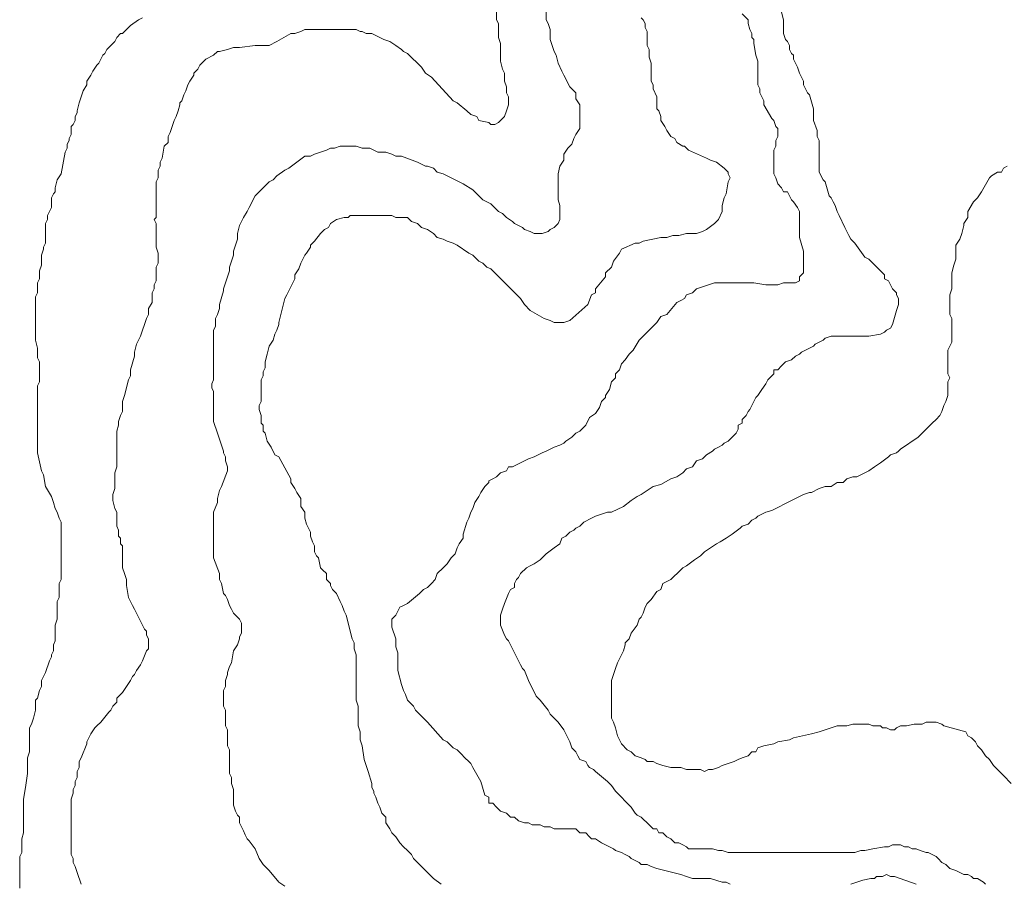
# Model space of a CAD drawing. Units: inches. Extents: x 105 to 4666, y 107 to 5168.
# Drawn here: x 3575 to 3782, y 1097 to 1278 of the extents above; entities that cross this region are included whole.
import ezdxf

# ---------------------------------------------------------------- set-up
doc = ezdxf.new("R2010")
doc.units = ezdxf.units.IN
doc.header["$MEASUREMENT"] = 0
doc.layers.add('cotas', color=8, linetype='CONTINUOUS', lineweight=0)

msp = doc.modelspace()

# ---------------------------------------------------------------- linework, layer by layer
at = {"layer": 'cotas', "linetype": 'Continuous'}
for points in [[(3685.54, 1283.62), (3685.54, 1278.21), (3685.95, 1277.37), (3686.37, 1276.12), (3686.37, 1275.29), (3686.37, 1274.04), (3687.2, 1271.54), (3687.62, 1270.71), (3688.04, 1269.04), (3688.87, 1267.37), (3689.29, 1266.54), (3690.54, 1264.04), (3691.79, 1262.79), (3691.79, 1261.54), (3692.62, 1260.29), (3692.62, 1259.04), (3692.62, 1257.79), (3692.62, 1256.54), (3692.62, 1255.29), (3691.79, 1254.04), (3691.37, 1253.21), (3690.95, 1251.96), (3690.12, 1251.12), (3689.29, 1249.87), (3689.29, 1248.62), (3688.45, 1247.37), (3688.04, 1245.71), (3688.04, 1240.29), (3688.45, 1239.04), (3688.45, 1236.12), (3688.04, 1235.29), (3687.2, 1234.46), (3686.37, 1234.04), (3685.95, 1233.62), (3684.7, 1233.21), (3683.04, 1233.21), (3682.2, 1233.62), (3680.95, 1234.04), (3680.54, 1234.46), (3679.7, 1234.87), (3678.87, 1235.29), (3678.45, 1235.71), (3677.2, 1236.54), (3676.37, 1237.37), (3675.54, 1237.79), (3673.87, 1239.46), (3673.04, 1239.87), (3672.2, 1240.29), (3670.54, 1241.96), (3670.12, 1242.37), (3668.04, 1243.62), (3667.2, 1244.04), (3666.37, 1244.46), (3664.7, 1245.29), (3663.87, 1245.71), (3662.62, 1246.12), (3661.79, 1246.96), (3660.54, 1247.37), (3660.12, 1247.37), (3659.29, 1247.79), (3658.45, 1248.21), (3655.12, 1249.46), (3653.87, 1249.46), (3653.04, 1249.87), (3651.79, 1250.29), (3650.95, 1250.29), (3650.12, 1250.29), (3648.45, 1251.12), (3646.79, 1251.12), (3645.54, 1251.54), (3642.2, 1251.54), (3640.95, 1251.12), (3640.12, 1251.12), (3639.29, 1250.71), (3638.04, 1250.29), (3636.79, 1249.87), (3635.95, 1249.46), (3634.7, 1249.46), (3631.37, 1246.96), (3630.54, 1246.54), (3628.87, 1245.29), (3628.04, 1244.46), (3627.2, 1244.04), (3624.29, 1241.12), (3623.04, 1238.62), (3622.62, 1237.79), (3621.79, 1236.54), (3620.95, 1234.87), (3620.54, 1233.21), (3620.54, 1231.96), (3619.7, 1229.46), (3619.7, 1228.62), (3618.87, 1226.12), (3618.87, 1225.29), (3618.04, 1222.79), (3617.62, 1221.54), (3617.62, 1221.12), (3616.79, 1218.21), (3616.79, 1217.37), (3616.37, 1216.12), (3615.95, 1215.29), (3615.95, 1213.62), (3615.54, 1212.79), (3615.54, 1209.87), (3615.54, 1209.46), (3615.54, 1202.37), (3615.12, 1201.54), (3615.12, 1200.71), (3615.54, 1199.87), (3615.54, 1194.87), (3615.54, 1194.46), (3615.54, 1193.62), (3616.37, 1191.12), (3617.62, 1187.37), (3617.62, 1186.96), (3618.04, 1186.12)], [(3734.29, 1282.79), (3735.54, 1278.21), (3735.54, 1276.96), (3735.54, 1275.29), (3735.95, 1274.04), (3736.37, 1273.62), (3736.79, 1272.79), (3736.79, 1271.96), (3737.2, 1271.12), (3737.62, 1270.71), (3737.62, 1269.87), (3738.04, 1269.04), (3738.45, 1268.21), (3738.87, 1266.96), (3739.7, 1265.29), (3739.7, 1264.46), (3740.12, 1263.62), (3740.54, 1262.79), (3740.95, 1262.37), (3741.79, 1259.46), (3741.79, 1257.79), (3741.79, 1256.96), (3742.62, 1254.87), (3742.62, 1253.62), (3743.04, 1252.79), (3743.04, 1250.29), (3743.04, 1249.46), (3743.04, 1246.12), (3743.87, 1244.46), (3744.29, 1244.04), (3745.12, 1241.12), (3745.54, 1240.71), (3745.95, 1239.87), (3746.37, 1239.04), (3746.79, 1237.79), (3747.2, 1236.96), (3748.45, 1234.46), (3748.87, 1233.62), (3749.29, 1232.79), (3749.7, 1231.96), (3750.54, 1231.12), (3752.62, 1228.21), (3753.45, 1227.79), (3756.79, 1224.46), (3756.79, 1223.62), (3757.62, 1223.21), (3758.04, 1222.37), (3758.45, 1221.54), (3759.29, 1220.71), (3759.29, 1220.29), (3759.7, 1219.46), (3759.7, 1218.21), (3759.29, 1216.96), (3758.45, 1214.04), (3758.04, 1213.21), (3757.2, 1212.79), (3756.79, 1212.37), (3755.95, 1211.96), (3753.45, 1211.54), (3745.54, 1211.54), (3744.29, 1211.12), (3743.87, 1210.71), (3743.04, 1210.29), (3742.2, 1209.87), (3741.79, 1209.46), (3740.95, 1209.04), (3740.12, 1208.62), (3739.29, 1208.21), (3738.87, 1207.79), (3738.04, 1207.37), (3737.2, 1206.54), (3735.95, 1206.12), (3735.12, 1205.29), (3734.29, 1204.46), (3733.45, 1204.46), (3733.45, 1203.62), (3732.2, 1202.37), (3731.79, 1201.54), (3730.95, 1200.29), (3730.12, 1199.04), (3729.7, 1198.62), (3729.29, 1197.79), (3728.87, 1196.96), (3728.45, 1196.12), (3728.04, 1195.71), (3727.62, 1194.87), (3726.79, 1194.04), (3726.79, 1193.21), (3725.95, 1192.79), (3725.95, 1191.96), (3725.54, 1191.12), (3724.29, 1189.87), (3723.87, 1189.46), (3723.04, 1189.04), (3722.62, 1188.62), (3721.79, 1188.21), (3720.95, 1187.79), (3720.54, 1187.37), (3719.29, 1186.54), (3718.87, 1186.12), (3718.45, 1185.71), (3717.2, 1185.29), (3716.37, 1184.04), (3715.12, 1183.62), (3714.29, 1182.79), (3713.04, 1181.96), (3711.79, 1181.54), (3709.7, 1180.29), (3708.04, 1179.87), (3706.79, 1179.04), (3705.54, 1178.21), (3704.7, 1177.79), (3703.45, 1176.96), (3701.79, 1175.71), (3699.29, 1174.46), (3698.45, 1174.46), (3695.95, 1173.62), (3695.12, 1173.21), (3693.45, 1172.37), (3692.62, 1171.54), (3691.79, 1171.12), (3691.37, 1170.71), (3690.54, 1170.29), (3689.7, 1169.46), (3688.87, 1169.04), (3688.45, 1167.79), (3687.2, 1166.96), (3685.54, 1165.71), (3685.12, 1165.29), (3684.29, 1164.46), (3683.04, 1163.62), (3682.2, 1163.21), (3681.37, 1162.79), (3680.12, 1161.54), (3679.7, 1160.71), (3679.29, 1160.29), (3678.87, 1159.46), (3678.87, 1158.62), (3678.04, 1158.21), (3677.62, 1157.37)], [(3675.12, 1280.71), (3675.12, 1278.21), (3675.54, 1277.37), (3675.54, 1276.12), (3675.54, 1275.29), (3675.54, 1274.46), (3675.95, 1273.21), (3675.95, 1269.46), (3676.37, 1267.79), (3676.79, 1266.96), (3676.79, 1266.12), (3676.79, 1265.29), (3677.2, 1264.04), (3677.2, 1262.79), (3677.62, 1261.96), (3677.62, 1260.29), (3677.2, 1259.04), (3676.79, 1257.79), (3676.37, 1257.37), (3675.54, 1256.54), (3674.7, 1256.12), (3673.87, 1256.12), (3673.45, 1256.54), (3671.37, 1256.96), (3670.95, 1257.79), (3669.7, 1258.21), (3668.87, 1259.04), (3666.79, 1260.71), (3665.95, 1261.12), (3661.37, 1266.12), (3660.12, 1266.96), (3659.29, 1268.21), (3656.37, 1271.12), (3655.54, 1271.54), (3655.12, 1271.96), (3653.87, 1272.79), (3652.62, 1273.62), (3651.37, 1274.04), (3650.54, 1274.46), (3649.7, 1274.87), (3648.87, 1275.29), (3648.45, 1275.29), (3647.62, 1275.29), (3646.79, 1275.71), (3646.37, 1275.71), (3645.54, 1276.12), (3643.45, 1276.12), (3643.04, 1276.12), (3635.95, 1276.12), (3634.7, 1276.12), (3633.87, 1275.71), (3632.62, 1275.29), (3631.79, 1275.29), (3628.87, 1273.62)], [(3731.79, 1222.37), (3734.29, 1222.37), (3735.54, 1222.79), (3736.79, 1222.79), (3738.04, 1222.79), (3738.87, 1223.21), (3738.87, 1224.04), (3739.7, 1224.87), (3739.7, 1225.71), (3739.7, 1226.96), (3739.7, 1227.79), (3739.7, 1228.62), (3739.7, 1229.46), (3738.87, 1232.37), (3738.87, 1233.21), (3738.87, 1237.79), (3738.45, 1238.62), (3737.62, 1239.87), (3737.2, 1240.29), (3736.79, 1241.12), (3736.37, 1241.96), (3735.54, 1241.96), (3735.12, 1242.79), (3734.29, 1243.62), (3733.87, 1244.87), (3733.45, 1245.71), (3733.45, 1250.71), (3733.87, 1251.54), (3733.87, 1252.79), (3734.29, 1253.62), (3734.29, 1255.29), (3733.87, 1255.71), (3733.45, 1256.96), (3733.04, 1257.37), (3731.37, 1260.29), (3731.37, 1261.12), (3730.95, 1261.96), (3730.54, 1262.79), (3730.54, 1263.62), (3730.12, 1264.46), (3730.12, 1266.54), (3730.12, 1267.37), (3730.12, 1269.46), (3729.7, 1270.71), (3729.29, 1273.21), (3729.29, 1274.04), (3728.87, 1274.46), (3728.87, 1275.29), (3728.45, 1276.12), (3728.04, 1277.37), (3728.04, 1278.21), (3726.79, 1279.46)], [(3600.54, 1278.62), (3599.7, 1278.21), (3598.04, 1276.96), (3596.37, 1275.29), (3595.95, 1275.29), (3595.12, 1274.46), (3594.7, 1273.62), (3593.87, 1272.79), (3593.04, 1271.96), (3592.62, 1271.12), (3592.2, 1270.71), (3591.79, 1269.87), (3591.37, 1269.04), (3590.95, 1268.62), (3590.12, 1267.37), (3589.7, 1266.54), (3588.87, 1265.29), (3588.87, 1264.46), (3588.04, 1263.21), (3587.62, 1261.96), (3587.2, 1260.71), (3586.79, 1259.04), (3586.79, 1258.62), (3586.37, 1257.79), (3586.37, 1256.96), (3585.95, 1256.12), (3585.54, 1255.71), (3585.54, 1254.87), (3585.54, 1254.04), (3585.12, 1253.21), (3585.12, 1252.79), (3584.7, 1251.96), (3584.7, 1251.12), (3584.29, 1250.29), (3583.45, 1245.71), (3582.62, 1244.46), (3582.2, 1242.79), (3582.2, 1241.96), (3581.79, 1241.54), (3581.37, 1240.71), (3581.37, 1239.87), (3581.37, 1239.04), (3581.37, 1238.62), (3580.95, 1237.79), (3580.54, 1236.96), (3580.54, 1236.12), (3580.12, 1235.29), (3580.12, 1233.62), (3580.12, 1232.79), (3580.12, 1231.12), (3579.7, 1230.29), (3579.7, 1229.87), (3579.29, 1228.62), (3579.29, 1227.79), (3579.29, 1226.54), (3578.87, 1225.29), (3578.87, 1223.62), (3578.45, 1222.79), (3578.45, 1220.71), (3578.04, 1219.87), (3578.04, 1218.62), (3578.04, 1217.37), (3578.04, 1214.87), (3578.04, 1211.96), (3578.04, 1210.71), (3578.45, 1209.04), (3578.45, 1206.96), (3578.87, 1206.12), (3578.87, 1201.96), (3578.45, 1201.12), (3578.45, 1186.96), (3579.29, 1183.21), (3579.7, 1182.37), (3580.12, 1179.87), (3581.37, 1177.79), (3581.79, 1176.54), (3582.2, 1175.29), (3582.62, 1174.46), (3583.04, 1173.21), (3583.45, 1172.37), (3583.45, 1170.71), (3583.45, 1164.46), (3583.45, 1163.21), (3583.45, 1160.29), (3583.04, 1159.46), (3583.04, 1156.54), (3582.62, 1155.71), (3582.62, 1154.46)], [(3705.54, 1278.62), (3705.95, 1278.21), (3706.37, 1277.37), (3706.37, 1276.54), (3706.79, 1275.71), (3706.79, 1274.46), (3706.79, 1273.62), (3706.79, 1272.79), (3707.2, 1271.96), (3707.2, 1270.29), (3707.62, 1269.04), (3707.62, 1267.79), (3707.62, 1266.96), (3707.62, 1265.29), (3708.04, 1264.46), (3708.04, 1263.62), (3708.87, 1261.96), (3708.87, 1261.12), (3708.87, 1260.29), (3708.87, 1259.46), (3709.29, 1259.04), (3709.7, 1257.79), (3709.7, 1256.96), (3710.54, 1255.71), (3710.95, 1254.87), (3711.79, 1253.62), (3712.62, 1253.21), (3713.04, 1252.37), (3714.29, 1251.54), (3714.7, 1251.54), (3715.54, 1250.71), (3719.29, 1249.04), (3720.12, 1248.62), (3721.37, 1248.21), (3723.04, 1246.96), (3723.87, 1246.12), (3723.87, 1245.71), (3724.29, 1244.87), (3723.87, 1244.04), (3723.45, 1241.54), (3723.04, 1240.71), (3722.62, 1239.04), (3722.62, 1237.79), (3721.79, 1236.12), (3720.95, 1235.29), (3719.29, 1234.04), (3718.45, 1233.62), (3717.2, 1233.21), (3716.37, 1233.21), (3715.12, 1233.21), (3713.45, 1232.79), (3712.2, 1232.79), (3710.95, 1232.37), (3709.7, 1232.37), (3705.95, 1231.54), (3705.12, 1231.12), (3704.29, 1231.12), (3701.37, 1229.87), (3700.95, 1229.04), (3699.7, 1227.37), (3699.29, 1226.12), (3698.04, 1224.87), (3698.04, 1224.04), (3695.95, 1221.54), (3695.95, 1220.71), (3695.12, 1220.29), (3694.29, 1218.21), (3690.54, 1214.87), (3689.29, 1214.46), (3687.2, 1214.46), (3686.37, 1214.87), (3685.12, 1215.29), (3682.2, 1216.96), (3680.95, 1218.21), (3680.12, 1219.46), (3673.87, 1225.71), (3673.04, 1226.12), (3672.2, 1226.96), (3671.37, 1227.37), (3670.95, 1227.79), (3670.12, 1228.62), (3669.29, 1229.04), (3666.79, 1230.71), (3665.95, 1231.12), (3664.7, 1231.54), (3663.87, 1231.96), (3662.62, 1232.37), (3661.79, 1233.21), (3660.54, 1234.04), (3659.29, 1234.46), (3658.87, 1234.87), (3658.45, 1235.29), (3657.2, 1235.71), (3656.37, 1236.54), (3655.12, 1236.54), (3653.87, 1236.54), (3653.04, 1236.96), (3644.29, 1236.96), (3643.87, 1236.54), (3643.04, 1236.54), (3641.37, 1236.12), (3640.12, 1235.29), (3639.7, 1234.46), (3638.87, 1234.04), (3638.04, 1233.21), (3636.79, 1231.54), (3635.95, 1230.71), (3635.95, 1230.29), (3635.12, 1229.04), (3634.7, 1228.62), (3634.29, 1227.79), (3633.87, 1226.96), (3633.45, 1225.71), (3632.62, 1224.46), (3632.62, 1223.62), (3630.95, 1220.29), (3630.54, 1219.46), (3629.7, 1216.12), (3629.29, 1214.46)], [(3628.87, 1273.62), (3627.2, 1272.79), (3625.54, 1272.79), (3624.29, 1272.79), (3620.95, 1272.37), (3619.7, 1272.37), (3618.45, 1271.96), (3616.79, 1271.54), (3616.37, 1271.54), (3615.54, 1270.71), (3613.87, 1269.87), (3612.62, 1268.62), (3612.2, 1267.79), (3611.37, 1266.96), (3611.37, 1266.54), (3610.54, 1265.29), (3610.12, 1264.46), (3609.7, 1263.21), (3609.29, 1262.37), (3608.87, 1261.12), (3608.45, 1260.71), (3608.45, 1260.29), (3608.04, 1259.04), (3607.62, 1257.79), (3607.2, 1256.96), (3606.79, 1255.71), (3606.37, 1254.46), (3605.95, 1253.62), (3605.95, 1252.37), (3605.12, 1251.54), (3604.7, 1249.04), (3604.29, 1248.21), (3604.29, 1247.37), (3603.87, 1246.54), (3603.87, 1245.71), (3603.87, 1244.87), (3603.45, 1244.04), (3603.45, 1236.54), (3603.04, 1236.12), (3603.45, 1235.29), (3603.45, 1230.29), (3603.87, 1229.04), (3603.87, 1226.96), (3603.45, 1226.12), (3603.45, 1223.21), (3603.04, 1222.37), (3603.04, 1221.54), (3602.62, 1220.71), (3602.62, 1220.29), (3602.62, 1219.46), (3602.62, 1218.62), (3601.79, 1217.37), (3601.79, 1216.12), (3601.37, 1215.29), (3600.95, 1214.04), (3600.54, 1212.79), (3600.12, 1211.54), (3599.7, 1210.71), (3599.29, 1209.87), (3598.87, 1208.21), (3598.87, 1207.37), (3598.04, 1204.46), (3598.04, 1203.21), (3597.62, 1202.37), (3596.79, 1199.04), (3596.37, 1197.79), (3596.37, 1196.96), (3596.37, 1195.71), (3595.95, 1194.87), (3595.54, 1193.62), (3595.54, 1192.79), (3595.12, 1191.54), (3595.12, 1189.87), (3595.12, 1188.21), (3595.12, 1184.04), (3594.7, 1182.79), (3594.7, 1179.46), (3594.29, 1178.21), (3594.29, 1176.96), (3594.7, 1175.29), (3595.12, 1174.46), (3595.12, 1173.21), (3595.12, 1171.54), (3595.54, 1170.71), (3595.54, 1169.46), (3595.95, 1169.04), (3595.95, 1167.79), (3596.37, 1167.37), (3596.37, 1165.29), (3596.37, 1164.04), (3596.37, 1162.79), (3596.79, 1161.54), (3597.2, 1160.29), (3597.2, 1159.04), (3597.62, 1156.54), (3598.45, 1154.87), (3598.87, 1154.04), (3599.29, 1153.21), (3599.7, 1152.37), (3600.12, 1151.54), (3600.54, 1150.71), (3600.95, 1149.87), (3601.37, 1149.46), (3601.37, 1148.62), (3601.79, 1147.79), (3601.79, 1145.71), (3601.37, 1145.29), (3600.54, 1143.21), (3600.12, 1142.37), (3599.29, 1141.12), (3598.87, 1140.29), (3598.45, 1139.87), (3598.04, 1139.04), (3597.2, 1137.79), (3596.37, 1136.54), (3595.12, 1135.29), (3595.12, 1134.46), (3594.29, 1133.62), (3593.87, 1132.79), (3593.45, 1132.37), (3591.79, 1130.29), (3590.95, 1129.46), (3590.54, 1129.04), (3589.7, 1127.79), (3588.87, 1126.12), (3588.87, 1125.71), (3587.62, 1122.79), (3587.2, 1121.96), (3587.2, 1120.71), (3586.79, 1119.87), (3586.79, 1119.46), (3586.79, 1118.62), (3586.37, 1117.79), (3586.37, 1116.96), (3585.95, 1116.12), (3585.95, 1115.29), (3585.54, 1114.04), (3585.54, 1111.54), (3585.54, 1110.71), (3585.54, 1105.71)], [(3782.62, 1247.37), (3781.79, 1246.96), (3781.37, 1246.12), (3780.54, 1246.12), (3779.29, 1245.29), (3778.87, 1244.87), (3777.2, 1241.96), (3776.37, 1240.71), (3775.54, 1239.87), (3774.29, 1237.79), (3774.29, 1236.54), (3773.45, 1235.29), (3773.45, 1234.87), (3773.04, 1233.21), (3772.62, 1231.96), (3771.79, 1230.71), (3771.79, 1229.87), (3771.79, 1229.04), (3771.79, 1227.79), (3771.37, 1226.54), (3770.95, 1224.87), (3770.95, 1223.62), (3770.95, 1222.79), (3770.95, 1221.54), (3770.54, 1220.29), (3770.54, 1216.12), (3770.95, 1215.29), (3770.95, 1214.04), (3770.95, 1211.96), (3770.95, 1211.12), (3770.95, 1210.29), (3770.12, 1208.62), (3770.12, 1203.62), (3770.54, 1202.79), (3770.12, 1201.96), (3770.12, 1199.04), (3769.7, 1197.79), (3769.29, 1196.96), (3768.87, 1195.71), (3768.45, 1194.87), (3767.62, 1194.04), (3766.79, 1193.21), (3763.87, 1190.29), (3760.12, 1187.79), (3759.7, 1187.37), (3759.29, 1186.96), (3758.04, 1186.54), (3757.62, 1186.12), (3755.95, 1184.87), (3754.7, 1184.04), (3753.45, 1183.21), (3750.95, 1181.96)], [(3701.37, 1102.79), (3700.12, 1103.21), (3699.7, 1103.62), (3698.87, 1104.04), (3698.04, 1104.46), (3697.2, 1104.87), (3695.95, 1105.71), (3695.12, 1105.71), (3694.7, 1106.12), (3693.87, 1106.96), (3692.62, 1106.96), (3691.79, 1107.79), (3690.95, 1107.79), (3690.12, 1107.79), (3687.2, 1107.79), (3686.37, 1108.21), (3685.12, 1108.21), (3684.29, 1108.62), (3682.62, 1108.62), (3681.79, 1109.04), (3680.95, 1109.04), (3679.7, 1109.46), (3678.87, 1110.29), (3678.04, 1110.29), (3677.2, 1111.12), (3675.95, 1111.54), (3675.12, 1112.37), (3674.29, 1113.21), (3673.45, 1113.21), (3673.45, 1114.46), (3672.62, 1114.87), (3671.79, 1117.79), (3670.12, 1120.71), (3669.7, 1121.54), (3669.29, 1121.96), (3668.45, 1122.79), (3667.62, 1123.62), (3666.79, 1124.46), (3665.95, 1124.87), (3664.7, 1126.12), (3663.87, 1126.54), (3660.54, 1130.29), (3659.7, 1131.12), (3658.04, 1132.79), (3657.62, 1133.62), (3657.2, 1134.04), (3656.37, 1134.87), (3655.95, 1136.12), (3655.54, 1136.96), (3655.12, 1138.21), (3654.29, 1141.12), (3654.29, 1142.79), (3654.29, 1144.04), (3654.29, 1144.87), (3653.87, 1146.12), (3653.87, 1147.79), (3653.04, 1150.29), (3653.04, 1151.12), (3653.04, 1151.96), (3653.87, 1152.79), (3654.29, 1153.62), (3654.7, 1154.46), (3655.54, 1154.87), (3656.37, 1155.29), (3658.87, 1157.37), (3659.7, 1158.21), (3660.54, 1158.62), (3661.37, 1159.46), (3662.2, 1160.29), (3662.62, 1161.54), (3663.87, 1162.79), (3664.29, 1163.21), (3664.7, 1163.62), (3665.54, 1164.87), (3665.95, 1165.29), (3666.37, 1165.71), (3666.79, 1166.96), (3667.2, 1167.79), (3668.04, 1169.04), (3668.04, 1169.87), (3668.87, 1172.37), (3669.29, 1173.21), (3669.7, 1174.46), (3670.12, 1175.29), (3670.54, 1176.54), (3671.37, 1177.79), (3671.79, 1178.62), (3672.62, 1179.87), (3673.45, 1180.71), (3673.45, 1181.12), (3674.29, 1181.54), (3675.12, 1181.96), (3675.95, 1182.79), (3677.2, 1183.21), (3677.62, 1184.04), (3678.45, 1184.04), (3680.95, 1185.29), (3681.79, 1185.71), (3683.04, 1186.12), (3684.7, 1186.96), (3685.54, 1187.37), (3686.37, 1187.79), (3687.2, 1188.21), (3688.45, 1188.62), (3689.29, 1189.04), (3689.7, 1189.46), (3690.95, 1190.29), (3691.79, 1191.12), (3692.62, 1191.54), (3693.87, 1192.79), (3694.7, 1194.46), (3695.95, 1195.29), (3696.79, 1196.54), (3697.2, 1197.79), (3698.04, 1198.62), (3698.04, 1199.04), (3698.87, 1200.29), (3699.29, 1201.96), (3700.12, 1202.79), (3700.12, 1203.62), (3700.95, 1204.46), (3701.37, 1205.71), (3702.2, 1206.54), (3703.04, 1207.79), (3703.87, 1208.62), (3705.12, 1210.71), (3708.87, 1214.46), (3709.7, 1215.71), (3710.95, 1216.12), (3713.04, 1218.62), (3713.87, 1219.04), (3714.7, 1219.46), (3715.12, 1220.29), (3716.37, 1220.71), (3717.2, 1221.54), (3720.95, 1222.79), (3721.79, 1222.79), (3729.29, 1222.79), (3731.79, 1222.37)], [(3629.29, 1214.46), (3629.29, 1214.04), (3628.87, 1212.79), (3628.45, 1211.96), (3628.04, 1210.71), (3627.2, 1209.46), (3626.79, 1207.79), (3626.37, 1206.12), (3626.37, 1204.87), (3625.95, 1204.04), (3625.95, 1203.21), (3625.54, 1202.37), (3625.54, 1197.79), (3625.12, 1196.96), (3625.12, 1196.12), (3625.54, 1194.87), (3625.54, 1193.21), (3625.95, 1192.79), (3625.95, 1191.54), (3626.37, 1191.12), (3626.79, 1189.46), (3627.62, 1188.21), (3628.45, 1186.54), (3629.29, 1186.12), (3631.79, 1181.54), (3631.79, 1180.71), (3632.62, 1179.46), (3633.04, 1178.62), (3633.87, 1177.37), (3633.87, 1175.71), (3634.7, 1174.46), (3634.7, 1173.21), (3635.12, 1171.96), (3635.54, 1171.12), (3635.95, 1170.29), (3635.95, 1169.46), (3636.37, 1168.21), (3636.79, 1167.37), (3636.79, 1166.96), (3636.79, 1166.12), (3637.2, 1165.29), (3637.62, 1164.87), (3638.04, 1162.79), (3638.45, 1162.37), (3639.29, 1161.54), (3639.29, 1160.29), (3640.12, 1159.46), (3640.12, 1159.04), (3640.54, 1158.21), (3641.37, 1157.37), (3642.2, 1155.71), (3642.62, 1154.87), (3643.04, 1153.62), (3643.45, 1152.79), (3644.7, 1147.79), (3645.12, 1146.96), (3645.12, 1145.71), (3645.54, 1144.46), (3645.54, 1141.12), (3645.54, 1140.29), (3645.54, 1134.87), (3645.95, 1133.62), (3645.95, 1129.46), (3646.37, 1128.21), (3646.37, 1126.54), (3646.79, 1125.29), (3647.2, 1122.37), (3647.62, 1121.12), (3648.04, 1119.87), (3648.87, 1117.37), (3648.87, 1116.54), (3649.29, 1115.71), (3649.29, 1115.29), (3649.7, 1114.46), (3650.12, 1113.21), (3650.54, 1112.37), (3650.95, 1111.12), (3651.79, 1110.29), (3651.79, 1109.04), (3652.62, 1107.79), (3653.04, 1106.96), (3653.87, 1106.12), (3654.7, 1104.87), (3655.54, 1104.04), (3656.37, 1103.21), (3657.2, 1102.37), (3657.62, 1101.54), (3661.79, 1097.37), (3663.45, 1096.12)], [(3618.04, 1186.12), (3618.04, 1185.29), (3618.45, 1184.04), (3618.45, 1183.21), (3617.2, 1179.87), (3616.79, 1179.04), (3616.37, 1177.37), (3616.37, 1176.54), (3615.54, 1174.46), (3615.54, 1173.21), (3615.54, 1172.37), (3615.54, 1166.54), (3615.54, 1164.87), (3616.79, 1161.54), (3616.79, 1160.29), (3617.2, 1159.46), (3617.62, 1157.37), (3618.04, 1156.96), (3618.45, 1156.12), (3618.87, 1154.87), (3619.29, 1154.04), (3619.7, 1153.21), (3620.12, 1152.79), (3620.95, 1151.96), (3621.37, 1151.12), (3621.37, 1149.04), (3620.95, 1148.21), (3620.95, 1147.79), (3620.54, 1146.54), (3619.7, 1145.29), (3619.29, 1142.79), (3618.87, 1141.96), (3618.45, 1140.71), (3618.45, 1140.29), (3618.04, 1139.04), (3618.04, 1137.79), (3617.62, 1136.96), (3617.62, 1133.62), (3618.04, 1132.79), (3618.04, 1129.46), (3618.45, 1128.62), (3618.45, 1125.29), (3618.87, 1124.46), (3618.87, 1123.62), (3618.87, 1122.79), (3618.87, 1119.46), (3619.29, 1118.62), (3619.29, 1117.37), (3619.7, 1116.12), (3619.7, 1114.87), (3619.7, 1114.04), (3619.7, 1112.79), (3620.12, 1111.54), (3620.54, 1110.71), (3620.95, 1110.29), (3620.95, 1109.04), (3621.79, 1107.37), (3622.2, 1106.54), (3622.62, 1105.71), (3623.04, 1105.29), (3624.29, 1103.62), (3625.12, 1101.54), (3625.95, 1100.29), (3626.37, 1099.87), (3627.2, 1099.04), (3629.29, 1096.54), (3630.54, 1095.71)], [(3750.95, 1181.96), (3750.12, 1181.96), (3748.87, 1181.54), (3748.04, 1180.71), (3746.79, 1180.71), (3745.54, 1179.87), (3745.12, 1179.87), (3744.29, 1179.87), (3743.04, 1179.46), (3741.37, 1178.62), (3740.95, 1178.62), (3739.7, 1178.21), (3738.04, 1177.37), (3737.2, 1176.96), (3736.37, 1176.54), (3733.87, 1175.29), (3733.04, 1174.87), (3731.79, 1174.46), (3730.95, 1174.04), (3730.12, 1173.62), (3729.7, 1173.21), (3728.87, 1172.79), (3728.04, 1171.96), (3726.79, 1171.54), (3726.37, 1171.12), (3724.7, 1169.87), (3723.45, 1169.04), (3722.2, 1168.21), (3721.37, 1167.79), (3720.12, 1166.96), (3718.87, 1166.12), (3718.04, 1165.29), (3716.79, 1164.46), (3715.12, 1163.21), (3714.29, 1162.79), (3713.45, 1161.96), (3712.2, 1160.71), (3711.79, 1160.29), (3710.95, 1159.87), (3710.12, 1159.46), (3709.7, 1158.21), (3708.87, 1157.79), (3707.62, 1156.12), (3706.79, 1155.29), (3706.37, 1154.46), (3705.95, 1153.21), (3705.54, 1152.37), (3705.12, 1151.96), (3704.7, 1150.71), (3703.45, 1149.04), (3703.04, 1147.79), (3702.2, 1146.96), (3702.2, 1146.54), (3701.79, 1145.29), (3700.95, 1143.62), (3700.54, 1142.79), (3700.12, 1141.54), (3699.29, 1139.04), (3699.29, 1131.12), (3699.7, 1130.29), (3700.12, 1129.04), (3700.54, 1127.37), (3700.95, 1126.54), (3701.37, 1125.71), (3702.62, 1124.46), (3703.45, 1124.04), (3703.87, 1123.62), (3704.29, 1123.21), (3705.54, 1122.79), (3706.37, 1122.37), (3706.79, 1121.96), (3708.04, 1121.96), (3708.87, 1121.54), (3710.12, 1121.12), (3711.79, 1120.71), (3713.04, 1120.71), (3713.87, 1120.71), (3715.12, 1120.29), (3718.04, 1120.29), (3718.87, 1119.87), (3719.7, 1120.29), (3720.54, 1120.29), (3721.79, 1120.71), (3722.62, 1121.12), (3723.87, 1121.54), (3725.12, 1121.96), (3725.95, 1122.37), (3726.79, 1122.79), (3728.04, 1123.21), (3728.87, 1124.04), (3729.7, 1124.04), (3730.12, 1124.87), (3731.37, 1125.29), (3733.45, 1125.71), (3734.29, 1126.12), (3736.79, 1126.54), (3737.62, 1126.96), (3741.37, 1127.79), (3743.04, 1128.21), (3744.29, 1128.62), (3745.54, 1129.04), (3746.79, 1129.46), (3747.62, 1129.46), (3748.87, 1129.46), (3750.12, 1129.87), (3753.45, 1129.87), (3754.29, 1129.46), (3754.7, 1129.46), (3755.95, 1129.46), (3756.37, 1129.04), (3757.2, 1129.04), (3758.04, 1128.62), (3758.87, 1128.62), (3759.29, 1129.04), (3760.12, 1129.46), (3761.37, 1129.46), (3763.04, 1129.87), (3764.7, 1129.87), (3765.54, 1130.29), (3767.62, 1130.29), (3768.87, 1129.87), (3769.29, 1129.46), (3773.87, 1128.21), (3774.29, 1127.37), (3775.12, 1126.96), (3775.95, 1126.12), (3776.37, 1125.29), (3777.2, 1124.46), (3778.04, 1123.21), (3778.87, 1122.37), (3779.7, 1121.12), (3780.54, 1120.29), (3781.79, 1119.04), (3783.45, 1117.37)], [(3677.62, 1157.37), (3676.79, 1155.29), (3676.37, 1154.04), (3675.95, 1152.79), (3675.95, 1150.71), (3676.79, 1148.62), (3677.2, 1147.79), (3677.62, 1147.37), (3678.04, 1146.54), (3679.29, 1144.04), (3679.7, 1143.21), (3680.12, 1142.37), (3680.54, 1141.54), (3680.95, 1141.12), (3681.79, 1139.04), (3683.45, 1135.71), (3684.29, 1134.87), (3685.95, 1132.79), (3686.37, 1131.96), (3688.04, 1130.29), (3689.29, 1128.62), (3690.54, 1126.12), (3690.95, 1124.87), (3691.79, 1124.04), (3692.2, 1123.21), (3692.62, 1122.37), (3693.87, 1121.96), (3694.29, 1121.12), (3694.7, 1120.71), (3695.54, 1120.29), (3695.95, 1119.87), (3698.45, 1117.79), (3699.29, 1116.96), (3700.12, 1115.71), (3701.37, 1114.46), (3702.2, 1113.62), (3703.45, 1112.37), (3704.29, 1111.12), (3704.7, 1110.71), (3705.54, 1110.29), (3707.2, 1108.62), (3708.04, 1107.79), (3708.87, 1107.79), (3709.29, 1106.96), (3710.12, 1106.96), (3710.95, 1106.12), (3711.79, 1105.71), (3712.62, 1104.87), (3713.45, 1104.87), (3714.29, 1104.46), (3715.12, 1104.04), (3715.54, 1103.62), (3716.79, 1103.62), (3720.54, 1103.62), (3721.79, 1103.21), (3722.62, 1103.21), (3723.87, 1102.79), (3724.7, 1102.79), (3735.54, 1102.79), (3736.79, 1102.79), (3750.54, 1102.79), (3751.79, 1103.21), (3752.62, 1103.21), (3754.29, 1103.62), (3756.79, 1104.04), (3757.62, 1104.04), (3758.45, 1104.46), (3760.12, 1104.46), (3760.95, 1104.04), (3761.79, 1104.04), (3762.62, 1103.62), (3763.45, 1103.62), (3764.29, 1103.21), (3765.54, 1102.79), (3765.95, 1102.79), (3766.79, 1102.37), (3767.62, 1101.96), (3768.04, 1101.54), (3768.87, 1100.71), (3769.7, 1100.29), (3770.54, 1099.46), (3771.79, 1099.04), (3773.45, 1098.21), (3774.29, 1098.21), (3775.12, 1097.79), (3775.54, 1097.37), (3776.37, 1097.37), (3777.62, 1096.54), (3778.04, 1096.12)], [(3582.62, 1154.46), (3582.62, 1151.96), (3582.2, 1150.71), (3582.2, 1149.04), (3582.2, 1148.21), (3582.2, 1147.37), (3581.79, 1146.54), (3581.79, 1145.29), (3581.37, 1144.46), (3581.37, 1144.04), (3580.95, 1143.21), (3580.12, 1140.71), (3579.29, 1139.04), (3579.29, 1137.79), (3578.87, 1136.96), (3578.45, 1135.29), (3578.04, 1134.87), (3578.04, 1134.04), (3578.04, 1133.21), (3578.04, 1132.79), (3577.62, 1131.12), (3577.2, 1129.87), (3576.79, 1129.04), (3576.79, 1126.96), (3576.79, 1126.12), (3576.79, 1124.04), (3576.37, 1122.79), (3576.37, 1119.46), (3575.95, 1116.54), (3575.54, 1114.04), (3575.54, 1106.96), (3575.12, 1105.71), (3575.12, 1102.79), (3574.7, 1101.96), (3574.7, 1095.29)], [(3585.54, 1105.71), (3585.54, 1104.04), (3585.54, 1103.21), (3585.54, 1102.37), (3585.95, 1101.54), (3585.95, 1100.71), (3586.37, 1099.87), (3586.79, 1098.62), (3587.62, 1096.12)], [(3724.29, 1096.12), (3723.45, 1096.54), (3722.62, 1096.54), (3720.12, 1097.37), (3719.29, 1097.37), (3718.04, 1097.37), (3716.37, 1097.37), (3715.12, 1097.79), (3713.87, 1098.21), (3708.87, 1099.46), (3707.62, 1099.87), (3706.79, 1100.29), (3705.54, 1100.29), (3705.12, 1100.71), (3704.29, 1101.12), (3703.45, 1101.54), (3703.04, 1101.96), (3702.2, 1102.37), (3701.37, 1102.79)], [(3763.45, 1096.12), (3758.87, 1097.79), (3758.04, 1097.79), (3757.2, 1098.21), (3756.37, 1097.79), (3755.12, 1097.79), (3754.7, 1097.37), (3753.87, 1097.37), (3752.2, 1096.96), (3749.7, 1096.12)]]:
    msp.add_lwpolyline(points, dxfattribs=at)

doc.saveas('drawing.dxf')
